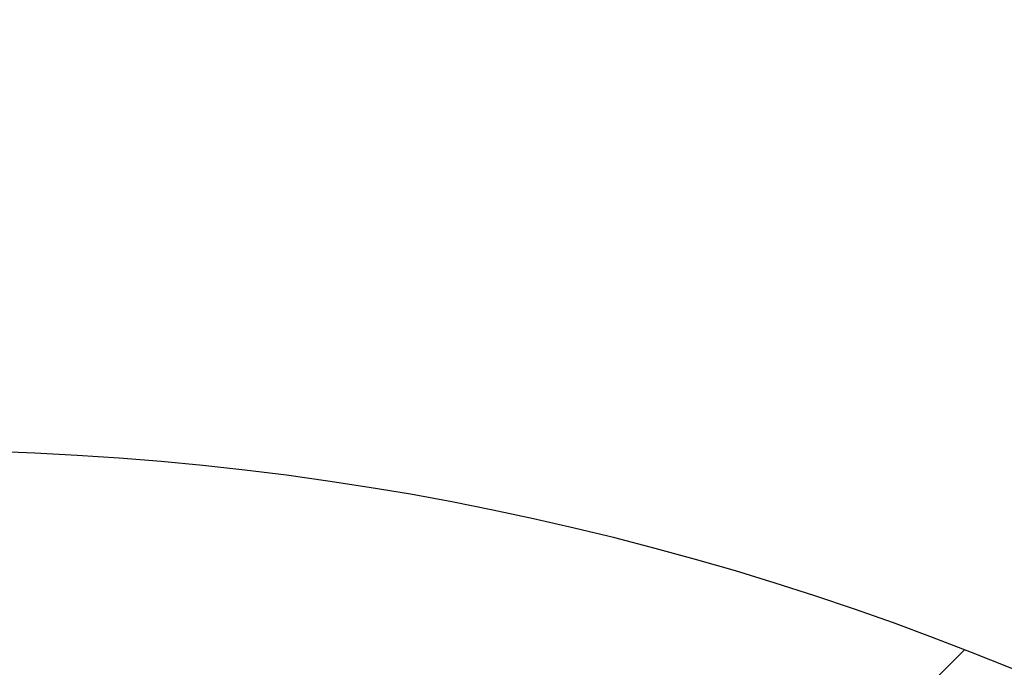
# Model space of a CAD drawing. Units: millimetres. Extents: x 15 to 735, y 5 to 292.
# Drawn here: x 683 to 684, y 244 to 244 of the extents above; entities that cross this region are included whole.
import ezdxf

# ---------------------------------------------------------------- set-up
doc = ezdxf.new("R2010")
doc.units = ezdxf.units.MM
doc.header["$PDSIZE"] = -1
doc.linetypes.add('SLD-Solid', pattern=[0])
doc.styles.add('SLDTEXTSTYLE0', font='GOTHIC.TTF', dxfattribs={"width": 0.913})
doc.dimstyles.new('SLDDIMSTYLE2', dxfattribs={"dimtxt": 3.5, "dimasz": 3.302, "dimexe": 0, "dimexo": 0.0625, "dimgap": 0.875, "dimtad": 1, "dimdec": 0, "dimlfac": 20, "dimrnd": 1e-09, "dimzin": 12, "dimdsep": 46, "dimtxsty": 'SLDTEXTSTYLE0', "dimsah": 1, "dimcen": 0.09, "dimadec": 0, "dimazin": 3, "dimtfac": 1, "dimtdec": 0, "dimtofl": 0, "dimtmove": 0, "dimatfit": 3, "dimfxl": 1, "dimfrac": 2, "dimtolj": 1, "dimtzin": 12, "dimarcsym": 0})

# ---------------------------------------------------------------- blocks, each defined once
blk = doc.blocks.new('*D65')
at = {"color": 0, "linetype": 'SLD-Solid', "lineweight": -2}
for p, q in [((676.5422693426368, 266.68010567299), (701.4797693426368, 266.68010567299)), ((701.4797693426368, 165.18585567299), (701.4797693426368, 263.3781056729899)), ((655.4172693426368, 161.88385567299), (701.4797693426368, 161.88385567299))]:
    blk.add_line(p, q, dxfattribs=at)
at = {"color": 0}
for points in [[(702.0301026759702, 263.3781056729899), (700.9294360093035, 263.3781056729899), (701.4797693426368, 266.68010567299)], [(700.9294360093035, 165.18585567299), (702.0301026759702, 165.18585567299), (701.4797693426368, 161.88385567299)]]:
    blk.add_solid(points, dxfattribs=at)
at = {"layer": 'Defpoints', "color": 0}
for p in [(676.4797693426368, 266.68010567299), (701.4797693426368, 266.68010567299), (655.3547693426368, 161.88385567299)]:
    blk.add_point(p, dxfattribs=at)
at = {"color": 0, "lineweight": 18, "insert": (697.1047693426368, 221.2621956692511), "char_height": 3.5, "attachment_point": 2, "rotation": 90, "style": 'SLDTEXTSTYLE0'}
blk.add_mtext('\\A1;H', dxfattribs=at)

msp = doc.modelspace()

# ---------------------------------------------------------------- hatches: boundary and pattern name
at = {"linetype": 'Continuous', "lineweight": 18}
h = msp.add_hatch(dxfattribs=at)
h.set_pattern_fill('ANSI31', style=0)
h.set_pattern_definition([(45, (530, 0), (-2.245064030267288, 2.245064030267288), [])])
edge = h.paths.add_edge_path(flags=0)
edge.add_arc((682.9786755152435, 241.3617299165825), 2.3, -11.691949058689715, 90.59554237342121, ccw=False)
edge.add_line((685.2309534953517, 240.8956356124773), (685.4268037544916, 240.85510567299))
edge.add_arc((682.9786755152435, 241.3617299165825), 2.5, 348.3080509413123, 454.1718791119175)
edge.add_line((682.7968037544916, 243.85510567299), (680.8547693426368, 243.85510567299))
edge.add_line((680.8547693426368, 243.85510567299), (680.6047693426368, 243.60510567299))
edge.add_line((680.6047693426368, 243.60510567299), (680.6047693426368, 240.91260567299))
edge.add_line((680.6047693426368, 240.91260567299), (680.8547693426368, 240.6626056729901))
edge.add_line((680.8547693426368, 240.66260567299), (682.7047693426368, 240.66260567299))
edge.add_line((682.7047693426368, 240.66260567299), (682.9547693426368, 240.91260567299))
edge.add_line((682.9547693426368, 240.91260567299), (682.9547693426368, 243.66160567299))

# ---------------------------------------------------------------- linework, layer by layer
at = {"color": 7, "linetype": 'Continuous', "lineweight": 25}
msp.add_arc((682.9786755152434, 241.3617299165825), 2.500000000000001, 348.3080509413124, 94.17187911191232, dxfattribs=at)

# ---------------------------------------------------------------- dimensions: what is measured, and where the dimension line sits
at = {"color": 7, "linetype": 'SLD-Solid', "lineweight": 18}
dim = msp.add_linear_dim(base=(701.4797693426368, 266.68010567299), p1=(655.3547693426368, 161.88385567299), p2=(676.4797693426368, 266.68010567299), angle=90, text='H', dimstyle='SLDDIMSTYLE2', override={"dimtxsty": 'SLDTEXTSTYLE0'}, dxfattribs=at)
dim.commit()
dim.dimension.update_dxf_attribs({"geometry": '*D65', "text_midpoint": (701.4797693426368, 221.2621956692511), "dimtype": 160})

doc.saveas('drawing.dxf')
